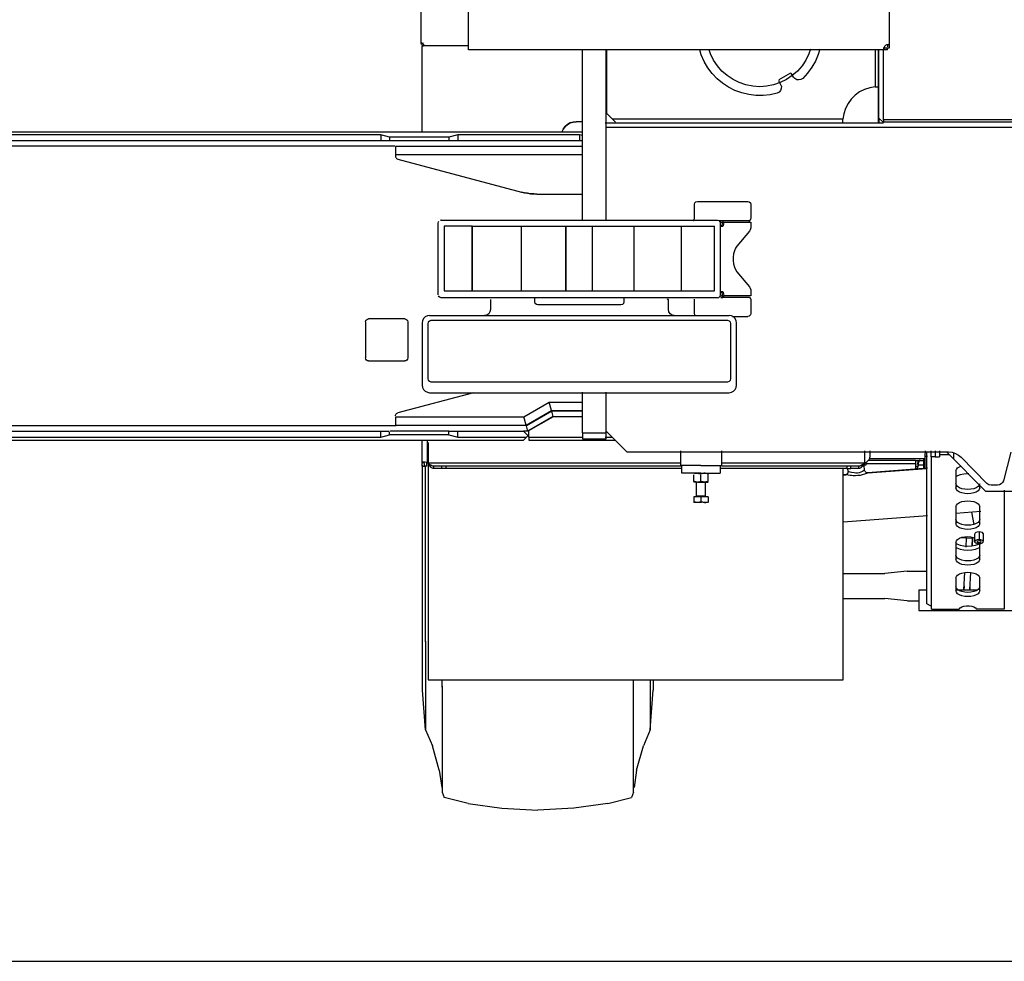
# Model space of a CAD drawing. Extents: x -180544 to -23788, y 1951 to 161254.
# Drawn here: x -41637 to -39977, y 29314 to 30902 of the extents above; entities that cross this region are included whole.
import ezdxf

# ---------------------------------------------------------------- set-up
doc = ezdxf.new("R2010")
doc.units = 0
doc.layers.get('0').update_dxf_attribs({"linetype": 'CONTINUOUS'})

msp = doc.modelspace()

# ---------------------------------------------------------------- linework, layer by layer
at = {"color": 104, "linetype": 'Continuous'}
for p, q in [((-40960.28, 30861.62), (-40960.28, 31228.48)), ((-40880.23, 30850.55), (-40880.23, 31220.55)), ((-40170.73, 31212.55), (-40170.73, 30858.55)), ((-40960.28, 30861.62), (-40958.28, 30861.62)), ((-40960.28, 30861.62), (-40960.28, 30859.54)), ((-40958.28, 30859.54), (-40958.28, 30857.54)), ((-40958.28, 30857.54), (-40956.2, 30857.54)), ((-40958.27, 30711.33), (-40958.27, 30857.63)), ((-40956.2, 30857.54), (-40956.2, 30859.54)), ((-40880.23, 30857.54), (-40956.2, 30857.54)), ((-40955.36, 30858.71), (-40955.36, 30860.13)), ((-40178.73, 30850.55), (-40880.23, 30850.55)), ((-40688.23, 30562.08), (-40688.23, 30850.55)), ((-40648.23, 30562.08), (-40648.23, 30850.55)), ((-40647.23, 30743.55), (-40647.23, 30850.55)), ((-40194.43, 30851.61), (-40194.43, 30788.32)), ((-40189.23, 30851.61), (-40189.23, 30788.55)), ((-40188.23, 30735.55), (-40188.23, 30850.55)), ((-40180.23, 30732.59), (-40180.23, 30849.61)), ((-40179.61, 30852.31), (-40179.61, 30854.43)), ((-40176.73, 30858.55), (-40178.73, 30856.55)), ((-40174.21, 30853.55), (-40178.73, 30853.55)), ((-40173.73, 30850.55), (-40178.73, 30850.55)), ((-40173.73, 30858.55), (-40173.73, 30855.62)), ((-40173.73, 30850.55), (-40173.73, 30853.55)), ((-40170.73, 30853.55), (-40173.73, 30853.55)), ((-40170.73, 30858.55), (-40170.73, 30853.55)), ((-40189.23, 30844.55), (-40189.23, 30727.55)), ((-40337.3, 30811.55), (-40357.22, 30800.05)), ((-40332.28, 30804.86), (-40335.43, 30810.31)), ((-40357.08, 30797.81), (-40353.93, 30792.36)), ((-40356.53, 30798.86), (-40356.72, 30799.18)), ((-40194.43, 30788.32), (-40189.23, 30788.55)), ((-40189.23, 30788.55), (-40189.23, 30788.55)), ((-40637.43, 30733.75), (-40647.23, 30743.55)), ((-40637.43, 30733.75), (-40632.23, 30728.55)), ((-40249, 30733.75), (-40637.43, 30733.75)), ((-40249.23, 30728.55), (-40249, 30733.75)), ((-40181.23, 30728.55), (-40188.23, 30735.55)), ((-40188.23, 30735.55), (-40188.23, 30728.55)), ((-40720.45, 30717.05), (-40723.04, 30712.55)), ((-40687.61, 30729.55), (-40698.8, 30729.55)), ((-40649.53, 30727.55), (-40180.59, 30727.55)), ((-38995.04, 30719.55), (-40648.23, 30719.55)), ((-40180.23, 30732.59), (-40180.23, 30728.55)), ((-38996.23, 30732.59), (-40180.23, 30732.59)), ((-38996.23, 30728.55), (-40180.23, 30728.55)), ((-40499.26, 30566.03), (-40499.26, 30590.03)), ((-40494.26, 30595.03), (-40409.26, 30595.03)), ((-40404.26, 30590.03), (-40404.26, 30566.03)), ((-40931.27, 30437.53), (-40931.27, 30558.53)), ((-40926.27, 30563.53), (-40928.19, 30563.15)), ((-40926.27, 30563.53), (-40460.26, 30563.53)), ((-40874.02, 30553.45), (-40921.2, 30553.45)), ((-40921.2, 30553.45), (-40921.2, 30444.03)), ((-40874.02, 30444.03), (-40874.02, 30553.45)), ((-40873.52, 30553.45), (-40791.02, 30553.45)), ((-40873.52, 30444.03), (-40873.52, 30553.45)), ((-40791.02, 30444.03), (-40791.02, 30553.45)), ((-40790.52, 30553.45), (-40716.02, 30553.45)), ((-40716.02, 30444.03), (-40716.02, 30553.45)), ((-40715.52, 30553.45), (-40671.02, 30553.45)), ((-40715.52, 30444.03), (-40715.52, 30553.45)), ((-40671.02, 30444.03), (-40671.02, 30553.45)), ((-40670.52, 30553.45), (-40601.01, 30553.45)), ((-40601.01, 30444.03), (-40601.01, 30553.45)), ((-40600.51, 30553.45), (-40521.01, 30553.45)), ((-40521.01, 30444.03), (-40521.01, 30553.45)), ((-40520.51, 30553.45), (-40465.33, 30553.45)), ((-40465.33, 30444.03), (-40465.33, 30553.45)), ((-40458.17, 30563.03), (-40454.91, 30563.03)), ((-40455.26, 30437.52), (-40455.26, 30558.53)), ((-40454.91, 30563.03), (-40451.48, 30563.03)), ((-40454.91, 30560.03), (-40449.09, 30560.03)), ((-40451.48, 30563.03), (-40451.48, 30560.03)), ((-40451.48, 30563.03), (-40406.18, 30563.03)), ((-40449.09, 30560.03), (-40403.96, 30560.03)), ((-40406.18, 30560.03), (-40406.18, 30563.03)), ((-40403.96, 30560.03), (-40403.96, 30553.71)), ((-40406.4, 30545.12), (-40427.87, 30519.5)), ((-40427.87, 30476.56), (-40406.4, 30450.93)), ((-40921.2, 30444.03), (-40874.02, 30444.03)), ((-40873.52, 30444.03), (-40791.02, 30444.03)), ((-40824.77, 30444.44), (-40824.77, 30444.94)), ((-40790.52, 30444.03), (-40716.02, 30444.03)), ((-40715.52, 30444.03), (-40671.02, 30444.03)), ((-40670.52, 30444.03), (-40601.01, 30444.03)), ((-40600.51, 30444.03), (-40521.01, 30444.03)), ((-40520.51, 30444.03), (-40465.33, 30444.03)), ((-40454.91, 30436.02), (-40449.09, 30436.02)), ((-40451.48, 30433.02), (-40451.48, 30436.02)), ((-40403.96, 30436.02), (-40449.09, 30436.02)), ((-40403.96, 30442.35), (-40403.96, 30436.02)), ((-40460.26, 30432.52), (-40926.27, 30432.53)), ((-40843.27, 30429.56), (-40843.27, 30426.03)), ((-40843.27, 30426.03), (-40843.27, 30412.53)), ((-40768.27, 30426.03), (-40768.27, 30433.03)), ((-40623.26, 30420.62), (-40763.27, 30420.62)), ((-40618.26, 30433.03), (-40618.26, 30426.03)), ((-40543.26, 30426.03), (-40543.26, 30429.56)), ((-40543.26, 30412.53), (-40543.26, 30426.03)), ((-40499.26, 30406.02), (-40499.26, 30430.02)), ((-40460.26, 30432.52), (-40458.35, 30432.91)), ((-40454.91, 30433.02), (-40451.48, 30433.02)), ((-40406.18, 30433.02), (-40451.48, 30433.02)), ((-40404.26, 30430.02), (-40404.26, 30406.02)), ((-40945.77, 30402.53), (-40440.76, 30402.53)), ((-40435.07, 30401.02), (-40409.26, 30401.02)), ((-40958.27, 30390.03), (-40958.27, 30285.02)), ((-40948.77, 30389.03), (-40948.77, 30296.02)), ((-40442.76, 30394.03), (-40943.77, 30394.03)), ((-40437.76, 30296.02), (-40437.76, 30389.03)), ((-40428.26, 30285.02), (-40428.26, 30390.03)), ((-40943.77, 30291.02), (-40442.76, 30291.02)), ((-40945.77, 30272.52), (-40440.76, 30272.52)), ((-40688.23, 30204.55), (-40688.23, 30273.55)), ((-40648.23, 30204.55), (-40648.23, 30273.55)), ((-40778.24, 30197.55), (-40778.24, 30208.59)), ((-40688.23, 30204.55), (-40688.23, 30194.55)), ((-40688.23, 30204.55), (-40648.23, 30204.55)), ((-40613.23, 30172.55), (-40648.23, 30207.55)), ((-40648.23, 30194.55), (-40648.23, 30204.55)), ((-40958.28, 30154.06), (-40958.28, 30192.55)), ((-40949.28, 30154.11), (-40949.28, 30192.55)), ((-40948.27, 30188.52), (-40948.27, 29788.5)), ((-40778.24, 30197.55), (-40778.24, 30192.55)), ((-40778.24, 30197.55), (-40688.23, 30197.55)), ((-40778.24, 30192.55), (-40633.23, 30192.55)), ((-40688.23, 30194.55), (-40648.23, 30194.55)), ((-40649.53, 30197.55), (-40638.23, 30197.55)), ((-40613.23, 30172.55), (-40070.81, 30172.55)), ((-40523.04, 30174.25), (-40523.04, 30149.55)), ((-40453.42, 30174.25), (-40453.42, 30149.55)), ((-40212.25, 30174.25), (-40212.25, 30153.52)), ((-40203.25, 30174.25), (-40203.25, 30163.57)), ((-40107.23, 29916.4), (-40107.23, 30172.55)), ((-40100.35, 30174.25), (-40100.35, 30164.55)), ((-40093.23, 30174.25), (-40093.23, 30164.55)), ((-40086.11, 30174.25), (-40086.11, 30164.55)), ((-40073.23, 30171.55), (-40008.23, 30106.55)), ((-40062.23, 30171.14), (-40062.23, 30160.55)), ((-39965.69, 30172.08), (-39978.27, 30124.02)), ((-40958.28, 30154.06), (-40958.28, 30152.8)), ((-40954.28, 30154.06), (-40958.28, 30154.06)), ((-40958.28, 30148.52), (-40958.28, 30152.8)), ((-40954.28, 30148.52), (-40954.28, 30152.8)), ((-40950.57, 30148.52), (-40950.57, 30154.82)), ((-40948.97, 30153.82), (-40949.28, 30154.11)), ((-40523.04, 30153.52), (-40948.58, 30153.52)), ((-40212.25, 30153.52), (-40453.42, 30153.52)), ((-40209.75, 30150.98), (-40210.08, 30155.1)), ((-40126.31, 30152.35), (-40209.85, 30152.36)), ((-40126.31, 30158.38), (-40206.07, 30158.38)), ((-40204.64, 30161.33), (-40110.73, 30161.33)), ((-40203.25, 30163.57), (-40203.25, 30163.57)), ((-40126.31, 30158.38), (-40110.73, 30158.38)), ((-40126.31, 30158.38), (-40126.31, 30152.35)), ((-40126.31, 30152.35), (-40126.31, 30143.44)), ((-40123.33, 30151.62), (-40118.77, 30159.66)), ((-40121.31, 30157.96), (-40121.97, 30149.12)), ((-40113.24, 30161.33), (-40113.24, 30144.45)), ((-40110.74, 30164.81), (-40110.74, 30144.65)), ((-40106.44, 30164.81), (-40110.74, 30164.81)), ((-40093.23, 30164.55), (-40100.35, 30164.55)), ((-40099.23, 29907.59), (-40099.23, 30164.55)), ((-40093.23, 30164.55), (-40086.11, 30164.55)), ((-40086.11, 30168.04), (-40069.72, 30168.04)), ((-40006.17, 30119.54), (-40049.41, 30163.57)), ((-40958.28, 30148.52), (-40954.28, 30148.52)), ((-40957.67, 29770.6), (-40957.67, 30150.2)), ((-40950.57, 30148.52), (-40954.28, 30148.52)), ((-40952.68, 29852.31), (-40952.68, 30148.55)), ((-40925.55, 30148.52), (-40938.62, 30148.52)), ((-40938.62, 30144.52), (-40938.62, 30148.52)), ((-40925.55, 30144.52), (-40938.62, 30144.52)), ((-40918.48, 30148.52), (-40925.55, 30148.52)), ((-40925.55, 30148.52), (-40925.55, 30144.52)), ((-40918.48, 30144.52), (-40925.55, 30144.52)), ((-40521.27, 30148.52), (-40918.48, 30148.52)), ((-40918.48, 30148.52), (-40918.48, 30144.52)), ((-40520.55, 30144.52), (-40918.48, 30144.52)), ((-40488.23, 30149.55), (-40523.04, 30149.55)), ((-40520.55, 30136.55), (-40520.55, 30149.55)), ((-40488.23, 30136.55), (-40520.55, 30136.55)), ((-40488.23, 30149.55), (-40453.42, 30149.55)), ((-40488.23, 30136.55), (-40455.91, 30136.55)), ((-40476.24, 30122.84), (-40476.24, 30135.46)), ((-40455.91, 30149.55), (-40455.91, 30136.55)), ((-40242.45, 30144.52), (-40455.91, 30144.52)), ((-40242.45, 30148.52), (-40453.14, 30148.52)), ((-40248.25, 29788.5), (-40248.25, 30144.55)), ((-40235.37, 30148.52), (-40242.45, 30148.52)), ((-40242.45, 30148.52), (-40242.45, 30144.52)), ((-40242.45, 30144.52), (-40235.37, 30144.52)), ((-40240.19, 30139.59), (-40240.59, 30144.55)), ((-40222.3, 30148.52), (-40235.37, 30148.52)), ((-40235.37, 30144.52), (-40235.37, 30148.52)), ((-40222.3, 30144.52), (-40235.37, 30144.52)), ((-40222.3, 30144.52), (-40222.3, 30148.52)), ((-40215.95, 30150.82), (-40209.75, 30150.98)), ((-40212.31, 30141.76), (-40212.97, 30149.74)), ((-40209.75, 30150.98), (-40210.65, 30150.87)), ((-40106.44, 30144.95), (-40206.94, 30137.18)), ((-40121.97, 30149.12), (-40126.31, 30147.03)), ((-40110.73, 30150.52), (-40121.24, 30150.52)), ((-40058.23, 30140.73), (-40058.23, 30111.82)), ((-40500.24, 30122.84), (-40500.24, 30134.17)), ((-40500.24, 30122.84), (-40500.24, 30121.76)), ((-40493.98, 30121.75), (-40500.2, 30121.75)), ((-40496.04, 30098.15), (-40496.04, 30121.88)), ((-40493.98, 30121.75), (-40476.27, 30121.75)), ((-40488.24, 30122.84), (-40488.24, 30134.17)), ((-40480.43, 30098.15), (-40480.43, 30121.88)), ((-40244.76, 30134.23), (-40248.23, 30133.91)), ((-40018.23, 30111.82), (-40018.23, 30116.55)), ((-40008.23, 30106.55), (-39728.23, 30106.55)), ((-39987.95, 30116.55), (-39999.03, 30116.55)), ((-39977.23, 30108.12), (-39977.23, 29907.59)), ((-40500.24, 30096.75), (-40500.24, 30088.44)), ((-40488.24, 30096.75), (-40500.24, 30096.75)), ((-40500.24, 30088.44), (-40500.24, 30087.37)), ((-40487.21, 30087.37), (-40500.23, 30087.37)), ((-40480.43, 30098.15), (-40496.04, 30098.15)), ((-40488.24, 30096.75), (-40488.24, 30088.44)), ((-40476.24, 30096.75), (-40488.24, 30096.75)), ((-40479.19, 30087.37), (-40483.2, 30087.37)), ((-40476.24, 30096.75), (-40476.24, 30088.44)), ((-40476.24, 30088.44), (-40476.24, 30087.37)), ((-40058.23, 30080.49), (-40058.23, 30051.57)), ((-40016.26, 30071.9), (-40058.23, 30068.63)), ((-40027.54, 30050), (-40031.28, 30070.73)), ((-40018.23, 30051.57), (-40018.23, 30080.49)), ((-40106.44, 30064.89), (-40248.23, 30053.86)), ((-40019.23, 30037.87), (-40019.23, 30024.64)), ((-40058.23, 30020.24), (-40058.23, 29991.33)), ((-40040.26, 30027.6), (-40051.53, 30027.37)), ((-40041.12, 30011.93), (-40040.27, 30027.59)), ((-40040.26, 30027.6), (-40030.27, 30027.06)), ((-40026.35, 30020.43), (-40026.35, 30035.19)), ((-40018.23, 29991.33), (-40018.23, 30020.24)), ((-40012.11, 30035.19), (-40012.11, 30021.97)), ((-40140.33, 29971.46), (-40178.33, 29967.48)), ((-40140.28, 29971.46), (-40107.23, 29971.5)), ((-40045.02, 29939.78), (-40043.42, 29969.31)), ((-40035, 29939.78), (-40033.41, 29969.33)), ((-40248.73, 29967.39), (-40178.38, 29967.48)), ((-40058.23, 29960), (-40058.23, 29938.31)), ((-40018.23, 29938.31), (-40018.23, 29960)), ((-40120.73, 29940.05), (-40107.23, 29940.05)), ((-40120.73, 29940.05), (-40120.73, 29905.05)), ((-40058.23, 29940.05), (-40021.63, 29940.05)), ((-40044.65, 29946.39), (-40045, 29940.05)), ((-40034.67, 29945.85), (-40034.98, 29940.05)), ((-40248.73, 29925.42), (-40178.33, 29925.51)), ((-40140.26, 29921.63), (-40178.27, 29925.51)), ((-40140.21, 29921.63), (-40120.73, 29921.66)), ((-40120.73, 29905.05), (-39865.73, 29905.05)), ((-40100.23, 29912.55), (-40107.23, 29916.4)), ((-40099.23, 29907.59), (-40052.87, 29907.59)), ((-39977.23, 29907.59), (-40023.59, 29907.59)), ((-40952.68, 29853.61), (-40952.68, 29703.64)), ((-40948.27, 29788.5), (-40248.25, 29788.5)), ((-40924.74, 29775.77), (-40924.74, 29788.55)), ((-40601.81, 29598.51), (-40601.81, 29788.5)), ((-40573.86, 29788.5), (-40573.86, 29703.64)), ((-40568.87, 29788.5), (-40568.87, 29770.59)), ((-40952.63, 29703.7), (-40957.63, 29770.65)), ((-40924.74, 29777.46), (-40924.74, 29598.51)), ((-40573.83, 29703.7), (-40568.83, 29770.65)), ((-40952.63, 29703.7), (-40941.09, 29676.98)), ((-40573.83, 29703.7), (-40585.37, 29676.98)), ((-40929.62, 29635.97), (-40941.09, 29676.98)), ((-40596.84, 29635.97), (-40585.37, 29676.98)), ((-40929.62, 29635.97), (-40925.42, 29606.37)), ((-40596.84, 29635.97), (-40601.04, 29606.37)), ((-40924.69, 29598.57), (-40921.3, 29590.02)), ((-40880.91, 29579.84), (-40921.3, 29590.02)), ((-40645.55, 29579.84), (-40605.16, 29590.02)), ((-40601.77, 29598.57), (-40605.16, 29590.02)), ((-40880.91, 29579.84), (-40824.09, 29571.84)), ((-40824.09, 29571.84), (-40763.23, 29568.65)), ((-40702.37, 29571.84), (-40763.23, 29568.65)), ((-40645.55, 29579.84), (-40702.37, 29571.84))]:
    msp.add_line(p, q, dxfattribs=at)
at = {"color": 130, "linetype": 'Continuous'}
for p, q in [((-41913.25, 30712.55), (-40687.61, 30712.55)), ((-41028.24, 30707.55), (-41779.49, 30707.55)), ((-41028.24, 30707.55), (-41028.24, 30697.55)), ((-41013.24, 30703.55), (-41028.24, 30707.55)), ((-41013.24, 30703.55), (-41013.24, 30697.55)), ((-40913.24, 30703.55), (-41013.24, 30703.55)), ((-40898.24, 30707.55), (-40913.24, 30703.55)), ((-40913.24, 30703.55), (-40913.24, 30697.55)), ((-40898.24, 30707.55), (-40898.24, 30697.55)), ((-40693.24, 30707.55), (-40898.24, 30707.55)), ((-40693.24, 30707.55), (-40693.24, 30697.55)), ((-40687.61, 30706.05), (-40693.24, 30707.55)), ((-41913.25, 30697.55), (-40687.61, 30697.55)), ((-41913.25, 30688.55), (-41004.24, 30688.55)), ((-41003.24, 30687.55), (-41003.24, 30673.55)), ((-40687.61, 30687.55), (-41003.24, 30687.55)), ((-41003.24, 30673.55), (-41003.24, 30671.39)), ((-40687.61, 30673.55), (-41003.24, 30673.55)), ((-40999.53, 30666.56), (-40790.9, 30610.93)), ((-40765.13, 30607.55), (-40688.23, 30607.55)), ((-41053.74, 30392.05), (-41053.74, 30331.05)), ((-40987.74, 30397.05), (-41048.74, 30397.05)), ((-40982.74, 30392.05), (-40982.74, 30331.05)), ((-41048.74, 30326.05), (-40987.74, 30326.05)), ((-40872.08, 30272.52), (-40999.53, 30238.54)), ((-40787.01, 30231.55), (-40744.01, 30256.55)), ((-40744.01, 30256.55), (-40688.23, 30256.55)), ((-40740.24, 30242.55), (-40744.01, 30256.55)), ((-40783.24, 30217.55), (-40740.24, 30242.55)), ((-40739.66, 30241.55), (-40782.66, 30216.55)), ((-40740.24, 30242.55), (-40688.23, 30242.55)), ((-40687.61, 30241.55), (-40739.66, 30241.55)), ((-40737.24, 30232.55), (-40739.66, 30241.55)), ((-41003.24, 30231.55), (-40787.01, 30231.55)), ((-41003.24, 30231.55), (-41003.24, 30217.55)), ((-40783.24, 30217.55), (-40787.01, 30231.55)), ((-40737.24, 30232.55), (-40780.24, 30207.55)), ((-40778.24, 30208.59), (-40736.74, 30232.55)), ((-40736.74, 30232.55), (-40688.23, 30232.55)), ((-41002.24, 30216.55), (-41928.25, 30216.55)), ((-41928.25, 30207.55), (-41028.24, 30207.55)), ((-41028.24, 30197.55), (-41028.24, 30207.55)), ((-41028.24, 30207.55), (-41014.26, 30207.55)), ((-41013.24, 30201.55), (-41013.24, 30206.32)), ((-40913.24, 30207.55), (-41012.26, 30207.55)), ((-41003.24, 30217.55), (-40783.24, 30217.55)), ((-40913.24, 30201.55), (-40913.24, 30207.55)), ((-40913.24, 30207.55), (-40898.24, 30207.55)), ((-40898.24, 30207.55), (-40787.24, 30207.55)), ((-40898.24, 30197.55), (-40898.24, 30207.55)), ((-40787.24, 30207.55), (-40780.24, 30200.55)), ((-40780.24, 30207.55), (-40787.23, 30207.55)), ((-40780.24, 30207.55), (-40782.66, 30216.55)), ((-41928.25, 30197.55), (-41028.24, 30197.55)), ((-41928.25, 30192.55), (-40787.24, 30192.55)), ((-41028.24, 30197.55), (-41013.24, 30201.55)), ((-40913.24, 30201.55), (-41013.24, 30201.55)), ((-40913.24, 30201.55), (-40898.24, 30197.55)), ((-40898.24, 30197.55), (-40782.24, 30197.55)), ((-40782.24, 30197.55), (-40787.24, 30192.55)), ((-40780.24, 30199.55), (-40782.24, 30197.55))]:
    msp.add_line(p, q, dxfattribs=at)
at = {"color": 254, "linetype": 'Continuous'}
msp.add_line((-43591.99, 29313.52), (-35483.3, 29313.52), dxfattribs=at)
at = {"color": 104, "linetype": 'Continuous'}
for points in [[(-40960.28, 30861.62), (-40960.12, 30862.15), (-40959.58, 30862.42), (-40958.72, 30862.44), (-40957.63, 30862.23), (-40956.94, 30861.97), (-40956.28, 30861.62)], [(-40359.79, 30777.76), (-40371.59, 30775.04), (-40383.63, 30773.69), (-40395.75, 30773.74), (-40407.78, 30775.19), (-40419.56, 30778.01), (-40430.94, 30782.17), (-40441.76, 30787.61), (-40451.89, 30794.26), (-40461.18, 30802.04), (-40469.51, 30810.83), (-40476.78, 30820.52), (-40482.88, 30830.99), (-40487.73, 30842.09), (-40490.32, 30850.55)], [(-40303.53, 30851.61), (-40306.08, 30844.11), (-40311.29, 30833.55), (-40317.83, 30823.76), (-40325.59, 30814.91), (-40334.44, 30807.15), (-40344.23, 30800.61), (-40354.79, 30795.4), (-40365.94, 30791.62), (-40377.48, 30789.32), (-40389.23, 30788.55), (-40400.98, 30789.32), (-40412.52, 30791.62), (-40423.67, 30795.4), (-40434.23, 30800.61), (-40444.02, 30807.15), (-40452.87, 30814.91), (-40460.63, 30823.76), (-40467.17, 30833.55), (-40472.38, 30844.11), (-40474.57, 30850.55)], [(-40287.9, 30851.61), (-40290.49, 30842.9), (-40295.25, 30831.76), (-40301.27, 30821.25), (-40308.45, 30811.49), (-40316.71, 30802.63)], [(-40178.73, 30856.55), (-40179.12, 30855.43), (-40179.39, 30854.31), (-40179.55, 30853.25), (-40179.61, 30852.31)], [(-40178.73, 30850.55), (-40179.12, 30850.65), (-40179.39, 30850.98), (-40179.55, 30851.53), (-40179.61, 30852.31)], [(-40170.73, 30858.55), (-40170.83, 30858.93), (-40171.15, 30859.2), (-40171.68, 30859.37), (-40172.42, 30859.43), (-40173.37, 30859.38), (-40174.45, 30859.22), (-40175.59, 30858.94), (-40176.73, 30858.55)], [(-40335.43, 30810.31), (-40336.04, 30810.78), (-40336.8, 30810.68)], [(-40316.71, 30802.63), (-40319.72, 30800.65), (-40323.23, 30799.87), (-40326.8, 30800.38), (-40329.95, 30802.12), (-40332.28, 30804.86)], [(-40353.93, 30792.36), (-40352.72, 30788.97), (-40352.79, 30785.37), (-40354.13, 30782.03), (-40356.57, 30779.38), (-40359.79, 30777.76)], [(-40356.72, 30799.18), (-40357.18, 30798.57), (-40357.08, 30797.81)], [(-40194.43, 30788.32), (-40203.61, 30786.8), (-40212.44, 30783.88), (-40220.72, 30779.62), (-40228.24, 30774.14), (-40234.82, 30767.56), (-40240.3, 30760.04), (-40244.56, 30751.76), (-40247.48, 30742.93), (-40249, 30733.75)], [(-40720.45, 30717.05), (-40717.37, 30721.28), (-40713.49, 30724.77), (-40708.96, 30727.39), (-40703.99, 30729), (-40698.8, 30729.55)], [(-40698.8, 30729.55), (-40703.99, 30729), (-40708.96, 30727.39), (-40713.49, 30724.77), (-40717.37, 30721.28), (-40720.45, 30717.05)], [(-40499.1, 30590.62), (-40498.59, 30592.53), (-40496.76, 30594.36), (-40494.26, 30595.03)], [(-40409.26, 30595.03), (-40406.76, 30594.36), (-40404.93, 30592.53), (-40404.26, 30590.03)], [(-40931.27, 30558.53), (-40930.89, 30560.44), (-40930.3, 30561.33)], [(-40500.79, 30563.03), (-40500.53, 30563.13), (-40500.28, 30563.43), (-40500.02, 30563.91), (-40499.77, 30564.53), (-40499.52, 30565.25), (-40499.26, 30566.03)], [(-40460.26, 30563.53), (-40458.35, 30563.15), (-40456.72, 30562.07), (-40455.64, 30560.44)], [(-40455.26, 30558.53), (-40455.64, 30560.44), (-40456.72, 30562.07), (-40458.35, 30563.15)], [(-40453.99, 30552.65), (-40455.26, 30552.72)], [(-40454.39, 30552.95), (-40453, 30554.44), (-40452.04, 30556.95), (-40451.69, 30560.03)], [(-40451.8, 30552.95), (-40452.63, 30552.74), (-40453.99, 30552.65)], [(-40451.8, 30552.95), (-40450.4, 30554.44), (-40449.44, 30556.95), (-40449.09, 30560.03)], [(-40403.96, 30553.71), (-40404.25, 30550.33), (-40405.1, 30547.35), (-40406.4, 30545.12)], [(-40404.26, 30566.03), (-40404.58, 30565.25), (-40404.9, 30564.53), (-40405.22, 30563.91), (-40405.54, 30563.43), (-40405.86, 30563.13), (-40406.18, 30563.03)], [(-40427.87, 30519.5), (-40430.14, 30516.02), (-40431.96, 30511.6), (-40433.23, 30506.46), (-40433.88, 30500.89), (-40433.88, 30495.16), (-40433.23, 30489.59), (-40431.96, 30484.46), (-40430.14, 30480.04), (-40427.87, 30476.56)], [(-40406.4, 30450.93), (-40405.1, 30448.7), (-40404.25, 30445.72), (-40403.96, 30442.35)], [(-40926.27, 30432.53), (-40928.19, 30432.91), (-40929.81, 30433.99), (-40930.89, 30435.61)], [(-40455.26, 30437.52), (-40455.64, 30435.61), (-40456.72, 30433.99), (-40458.35, 30432.91)], [(-40451.69, 30436.02), (-40452.04, 30439.1), (-40453, 30441.61), (-40454.39, 30443.11)], [(-40453.99, 30443.4), (-40452.74, 30443.33), (-40451.8, 30443.11)], [(-40449.09, 30436.02), (-40449.45, 30439.1), (-40450.4, 30441.61), (-40451.8, 30443.11)], [(-40763.27, 30420.62), (-40765.77, 30421.29), (-40767.6, 30423.12), (-40768.27, 30425.62)], [(-40618.26, 30425.62), (-40618.93, 30423.12), (-40620.76, 30421.29), (-40623.26, 30420.62)], [(-40543.26, 30429.56), (-40543.94, 30429.73), (-40544.48, 30430.18), (-40544.76, 30430.91), (-40544.76, 30430.98)], [(-40406.18, 30433.02), (-40405.86, 30432.92), (-40405.54, 30432.62), (-40405.22, 30432.15), (-40404.9, 30431.52), (-40404.58, 30430.8), (-40404.26, 30430.02)], [(-40945.77, 30402.53), (-40949.64, 30401.92), (-40953.12, 30400.14), (-40955.89, 30397.37), (-40957.66, 30393.89), (-40958.27, 30390.03)], [(-40843.27, 30412.53), (-40844.03, 30408.7), (-40846.2, 30405.46), (-40849.44, 30403.29), (-40853.27, 30402.53)], [(-40533.26, 30402.53), (-40537.09, 30403.29), (-40540.33, 30405.46), (-40542.5, 30408.7), (-40543.26, 30412.53)], [(-40497.6, 30402.53), (-40498.59, 30403.52), (-40499.26, 30406.02)], [(-40428.26, 30390.03), (-40428.87, 30393.89), (-40430.65, 30397.37), (-40433.41, 30400.14), (-40436.9, 30401.92), (-40440.76, 30402.53)], [(-40404.26, 30406.02), (-40404.93, 30403.52), (-40406.76, 30401.69), (-40409.26, 30401.02)], [(-40943.77, 30394.03), (-40946.27, 30393.36), (-40948.1, 30391.53), (-40948.77, 30389.03)], [(-40437.76, 30389.03), (-40438.43, 30391.53), (-40440.26, 30393.36), (-40442.76, 30394.03)], [(-40958.27, 30285.02), (-40957.66, 30281.16), (-40955.89, 30277.68), (-40953.12, 30274.91), (-40949.64, 30273.13), (-40945.77, 30272.52)], [(-40948.77, 30296.02), (-40948.1, 30293.52), (-40946.27, 30291.69), (-40943.77, 30291.02)], [(-40442.76, 30291.02), (-40440.26, 30291.69), (-40438.43, 30293.52), (-40437.76, 30296.02)], [(-40440.76, 30272.52), (-40436.9, 30273.13), (-40433.41, 30274.91), (-40430.65, 30277.68), (-40428.87, 30281.16), (-40428.26, 30285.02)], [(-40110.1, 30174.25), (-40110.37, 30172.11), (-40110.64, 30168.46), (-40110.74, 30164.81)], [(-40070.81, 30172.55), (-40064.9, 30171.96), (-40059.21, 30170.21), (-40053.98, 30167.38), (-40049.41, 30163.57)], [(-40958.28, 30154.06), (-40958.22, 30154.65), (-40958.03, 30155.13), (-40957.69, 30155.51), (-40957.19, 30155.78), (-40956.42, 30155.97), (-40955.47, 30156.01), (-40954.35, 30155.93), (-40953.14, 30155.7), (-40951.17, 30155.07), (-40949.28, 30154.11)], [(-40938.62, 30144.52), (-40939.88, 30144.69), (-40941.13, 30145.2), (-40942.39, 30146.03), (-40943.64, 30147.15), (-40944.9, 30148.52), (-40946.16, 30150.07), (-40947.41, 30151.76), (-40948.67, 30153.52)], [(-40938.62, 30148.52), (-40940.29, 30148.69), (-40941.97, 30149.19), (-40943.64, 30149.98), (-40945.32, 30151.02), (-40946.99, 30152.22), (-40948.67, 30153.52)], [(-40212.25, 30153.52), (-40213.51, 30151.76), (-40214.76, 30150.07), (-40216.02, 30148.52), (-40217.28, 30147.15), (-40218.53, 30146.03), (-40219.79, 30145.2), (-40221.05, 30144.69), (-40222.3, 30144.52)], [(-40212.25, 30153.52), (-40213.93, 30152.22), (-40215.6, 30151.02), (-40217.28, 30149.98), (-40218.95, 30149.19), (-40220.63, 30148.69), (-40222.3, 30148.52)], [(-40212.25, 30153.52), (-40210.5, 30154.77), (-40208.81, 30156.03), (-40207.25, 30157.28), (-40205.89, 30158.54), (-40204.77, 30159.8), (-40203.94, 30161.05), (-40203.42, 30162.31), (-40203.25, 30163.57)], [(-40123.33, 30151.62), (-40121.78, 30155.4), (-40121.38, 30158.39)], [(-40493.99, 30136.53), (-40494.92, 30136.51), (-40495.86, 30136.45), (-40496.82, 30136.32), (-40497.82, 30136.13), (-40498.98, 30135.84), (-40499.23, 30135.77)], [(-40493.99, 30136.53), (-40493.12, 30136.49), (-40492.24, 30136.4), (-40491.32, 30136.26), (-40490.37, 30136.06), (-40489.34, 30135.8), (-40489.21, 30135.76)], [(-40476.24, 30135.46), (-40477.17, 30135.75), (-40478.05, 30135.99), (-40478.88, 30136.18), (-40479.48, 30136.29), (-40480.07, 30136.38), (-40481.17, 30136.49), (-40482.25, 30136.53), (-40483.33, 30136.49), (-40484.44, 30136.38), (-40485.61, 30136.17), (-40486.23, 30136.04), (-40486.87, 30135.87), (-40487.21, 30135.78)], [(-40240.19, 30139.59), (-40240.66, 30137.05), (-40242.33, 30135.08), (-40244.77, 30134.22)], [(-40206.97, 30137.16), (-40206.95, 30137.17), (-40207.63, 30136.86), (-40209.21, 30136.19), (-40212.22, 30135.06), (-40216.16, 30133.87), (-40219.78, 30133.09), (-40223.7, 30132.56), (-40227.59, 30132.35), (-40231.41, 30132.43), (-40234.24, 30132.66), (-40236.87, 30132.99), (-40240, 30133.49), (-40242.48, 30133.94), (-40244.06, 30134.2), (-40244.77, 30134.22)], [(-40212.34, 30141.76), (-40212.32, 30141.75), (-40212.78, 30141.4), (-40213.91, 30140.67), (-40216.07, 30139.46), (-40218.93, 30138.23), (-40221.57, 30137.45), (-40224.45, 30136.97), (-40227.32, 30136.85), (-40230.15, 30137.07), (-40234.22, 30137.88), (-40236.57, 30138.56), (-40238.44, 30139.16), (-40239.64, 30139.52), (-40240.19, 30139.59)], [(-40218.06, 30149.63), (-40215.09, 30149.78), (-40213.37, 30149.81), (-40212.97, 30149.73)], [(-40206.94, 30137.18), (-40209.48, 30137.65), (-40211.44, 30139.33), (-40212.31, 30141.76)], [(-40106.44, 30144.98), (-40206.96, 30137.17), (-40107.23, 30144.88)], [(-40128.24, 30143.52), (-40125.56, 30144.05), (-40123.29, 30145.57), (-40121.77, 30147.84), (-40121.7, 30148.2)], [(-40058.23, 30140.73), (-40057.55, 30143.23), (-40055.55, 30145.55), (-40052.37, 30147.55), (-40050.08, 30148.4)], [(-40036.3, 30135.61), (-40038.23, 30135.73), (-40044.9, 30135.3), (-40051.25, 30134.03), (-40058.23, 30131.25)], [(-40493.99, 30121.77), (-40494.92, 30121.78), (-40495.86, 30121.85), (-40496.82, 30121.97), (-40497.82, 30122.16), (-40498.98, 30122.45), (-40500.24, 30122.84)], [(-40493.99, 30121.77), (-40493.12, 30121.8), (-40492.24, 30121.89), (-40491.32, 30122.03), (-40490.37, 30122.23), (-40489.34, 30122.49), (-40488.24, 30122.84)], [(-40476.24, 30122.84), (-40477.17, 30122.54), (-40478.05, 30122.3), (-40478.88, 30122.12), (-40479.48, 30122), (-40480.07, 30121.91), (-40481.17, 30121.8), (-40482.25, 30121.76), (-40483.33, 30121.8), (-40484.44, 30121.92), (-40485.61, 30122.12), (-40486.23, 30122.26), (-40486.87, 30122.42), (-40487.54, 30122.61), (-40488.24, 30122.84)], [(-40248.73, 30133.81), (-40244.05, 30134.21), (-40248.23, 30133.88)], [(-40018.23, 30118.82), (-40018.91, 30116.33), (-40020.91, 30114.01), (-40024.09, 30112.01), (-40028.23, 30110.48), (-40033.05, 30109.51), (-40038.23, 30109.19), (-40043.41, 30109.51), (-40048.23, 30110.48), (-40052.37, 30112.01), (-40055.55, 30114.01), (-40057.55, 30116.33), (-40058.23, 30118.82)], [(-39999.03, 30116.55), (-40002.9, 30117.33), (-40006.17, 30119.54)], [(-39978.27, 30124.02), (-39979.61, 30121.03), (-39981.84, 30118.63), (-39984.72, 30117.08), (-39987.95, 30116.55)], [(-40018.23, 30111.82), (-40018.91, 30109.32), (-40020.91, 30107), (-40024.09, 30105), (-40028.23, 30103.47), (-40033.05, 30102.5), (-40038.23, 30102.18), (-40043.41, 30102.5), (-40048.23, 30103.47), (-40052.37, 30105), (-40055.55, 30107), (-40057.55, 30109.32), (-40058.23, 30111.82)], [(-40488.24, 30088.44), (-40488.93, 30088.22), (-40489.59, 30088.03), (-40490.83, 30087.73), (-40491.99, 30087.53), (-40493.12, 30087.41), (-40494.22, 30087.37), (-40495.32, 30087.41), (-40496.44, 30087.52), (-40497.61, 30087.73), (-40498.23, 30087.86), (-40498.87, 30088.03), (-40499.54, 30088.22), (-40500.24, 30088.44)], [(-40482.48, 30087.37), (-40483.35, 30087.41), (-40484.23, 30087.5), (-40485.13, 30087.63), (-40486.08, 30087.83), (-40487.12, 30088.1), (-40488.24, 30088.44)], [(-40482.48, 30087.37), (-40481.38, 30087.39), (-40480.26, 30087.49), (-40479.1, 30087.68), (-40478.2, 30087.87), (-40477.25, 30088.13), (-40476.24, 30088.44)], [(-40058.23, 30080.49), (-40057.55, 30082.98), (-40055.55, 30085.31), (-40052.37, 30087.3), (-40048.23, 30088.84), (-40043.41, 30089.8), (-40038.23, 30090.13), (-40033.05, 30089.8), (-40028.23, 30088.84), (-40024.09, 30087.3), (-40020.91, 30085.31), (-40018.91, 30082.98), (-40018.23, 30080.49)], [(-40018.23, 30058.58), (-40018.91, 30056.09), (-40020.91, 30053.76), (-40024.09, 30051.76), (-40028.23, 30050.23), (-40033.05, 30049.27), (-40038.23, 30048.94), (-40043.41, 30049.27), (-40048.23, 30050.23), (-40052.37, 30051.76), (-40055.55, 30053.76), (-40057.55, 30056.09), (-40058.23, 30058.58)], [(-40018.23, 30051.57), (-40018.91, 30049.08), (-40020.91, 30046.75), (-40024.09, 30044.76), (-40028.23, 30043.22), (-40033.05, 30042.26), (-40038.23, 30041.93), (-40043.41, 30042.26), (-40048.23, 30043.22), (-40052.37, 30044.76), (-40055.55, 30046.75), (-40057.55, 30049.08), (-40058.23, 30051.57)], [(-40019.23, 30037.87), (-40022.4, 30037.52), (-40024.94, 30036.57), (-40025.91, 30035.61)], [(-40012.12, 30035.18), (-40012.12, 30035.19), (-40013.52, 30036.57), (-40016.06, 30037.52), (-40019.23, 30037.87)], [(-40058.23, 30020.24), (-40057.55, 30022.74), (-40055.55, 30025.06), (-40052.37, 30027.06), (-40048.23, 30028.59), (-40043.41, 30029.55), (-40038.23, 30029.88), (-40033.05, 30029.55), (-40026.35, 30027.9)], [(-40030.99, 30013.93), (-40030.76, 30018.2), (-40030.53, 30022.48), (-40030.37, 30025.42), (-40030.29, 30026.96), (-40030.28, 30027.05), (-40030.35, 30025.68), (-40030.5, 30022.9), (-40030.72, 30018.78), (-40030.98, 30014.14)], [(-40019.23, 30024.64), (-40022.4, 30024.3), (-40024.94, 30023.35), (-40026.35, 30021.96), (-40026.35, 30020.43), (-40024.94, 30019.05), (-40022.4, 30018.09), (-40019.23, 30017.75)], [(-40017.64, 30022.57), (-40019.66, 30022.75), (-40021.51, 30022.34), (-40022.5, 30021.49), (-40022.24, 30020.52), (-40020.83, 30019.82)], [(-40020.83, 30019.82), (-40018.81, 30019.64), (-40016.95, 30020.05), (-40015.97, 30020.91), (-40016.23, 30021.87), (-40017.64, 30022.57)], [(-40019.23, 30017.75), (-40016.06, 30018.09), (-40013.52, 30019.05), (-40012.12, 30020.43), (-40012.12, 30021.96), (-40013.52, 30023.35), (-40016.06, 30024.3), (-40019.23, 30024.64)], [(-40058.23, 30018.08), (-40056.93, 30017.34), (-40051.25, 30015.29), (-40044.9, 30014.02), (-40038.23, 30013.59), (-40031.55, 30014.02), (-40025.21, 30015.29), (-40018.7, 30017.81)], [(-40058.23, 30011.51), (-40056.93, 30010.77), (-40051.25, 30008.73), (-40044.9, 30007.46), (-40038.23, 30007.03), (-40031.55, 30007.46), (-40025.21, 30008.73), (-40019.52, 30010.77), (-40018.23, 30011.51)], [(-40018.23, 29998.34), (-40018.91, 29995.84), (-40020.91, 29993.52), (-40024.09, 29991.52), (-40028.23, 29989.99), (-40033.05, 29989.03), (-40038.23, 29988.7), (-40043.41, 29989.03), (-40048.23, 29989.99), (-40052.37, 29991.52), (-40055.55, 29993.52), (-40057.55, 29995.84), (-40058.23, 29998.34)], [(-40018.23, 29991.33), (-40018.91, 29988.83), (-40020.91, 29986.51), (-40024.09, 29984.51), (-40028.23, 29982.98), (-40033.05, 29982.02), (-40038.23, 29981.69), (-40043.41, 29982.02), (-40048.23, 29982.98), (-40052.37, 29984.51), (-40055.55, 29986.51), (-40057.55, 29988.83), (-40058.23, 29991.33)], [(-40058.23, 29960), (-40057.55, 29962.49), (-40055.55, 29964.82), (-40052.37, 29966.82), (-40048.23, 29968.35), (-40043.41, 29969.31), (-40038.23, 29969.64), (-40033.05, 29969.31), (-40028.23, 29968.35), (-40024.09, 29966.82), (-40020.91, 29964.82), (-40018.91, 29962.49), (-40018.23, 29960)], [(-40018.23, 29945.32), (-40018.91, 29942.83), (-40020.91, 29940.5), (-40024.09, 29938.51), (-40028.23, 29936.97), (-40033.05, 29936.01), (-40038.23, 29935.68), (-40043.41, 29936.01), (-40048.23, 29936.97), (-40052.37, 29938.51), (-40055.55, 29940.5), (-40057.55, 29942.83), (-40058.23, 29945.32)], [(-40018.23, 29938.31), (-40018.91, 29935.82), (-40020.91, 29933.49), (-40024.09, 29931.5), (-40028.23, 29929.96), (-40033.05, 29929), (-40038.23, 29928.67), (-40043.41, 29929), (-40048.23, 29929.96), (-40052.37, 29931.5), (-40055.55, 29933.49), (-40057.55, 29935.82), (-40058.23, 29938.31)], [(-40052.87, 29907.59), (-40051.25, 29909.61), (-40048.46, 29911.31), (-40044.76, 29912.53), (-40040.47, 29913.17), (-40035.99, 29913.17), (-40031.7, 29912.53), (-40028, 29911.31), (-40025.21, 29909.61), (-40023.59, 29907.59)]]:
    msp.add_lwpolyline(points, dxfattribs=at)
at = {"color": 130, "linetype": 'Continuous'}
for points in [[(-41003.24, 30671.39), (-41003.12, 30670.31), (-41002.77, 30669.28), (-41002.2, 30668.34), (-41001.45, 30667.56), (-41000.54, 30666.95), (-40999.53, 30666.56)], [(-40790.9, 30610.93), (-40785.83, 30609.71), (-40780.71, 30608.77), (-40775.54, 30608.09), (-40770.34, 30607.68), (-40765.13, 30607.55)], [(-40765.13, 30607.55), (-40770.34, 30607.68), (-40775.54, 30608.09), (-40780.71, 30608.77), (-40785.83, 30609.71), (-40790.9, 30610.93)], [(-41053.74, 30392.05), (-41053.36, 30393.96), (-41052.28, 30395.58), (-41050.65, 30396.67), (-41048.74, 30397.05)], [(-40987.74, 30397.05), (-40985.83, 30396.67), (-40984.2, 30395.58), (-40983.12, 30393.96), (-40982.74, 30392.05)], [(-41048.74, 30326.05), (-41050.65, 30326.43), (-41052.28, 30327.51), (-41053.36, 30329.13), (-41053.74, 30331.05)], [(-40982.74, 30331.05), (-40983.12, 30329.13), (-40984.2, 30327.51), (-40985.83, 30326.43), (-40987.74, 30326.05)], [(-41003.24, 30233.71), (-41003.12, 30234.79), (-41002.77, 30235.82), (-41002.2, 30236.75), (-41001.45, 30237.54), (-41000.54, 30238.14), (-40999.53, 30238.54)]]:
    msp.add_lwpolyline(points, dxfattribs=at)

doc.saveas('drawing.dxf')
